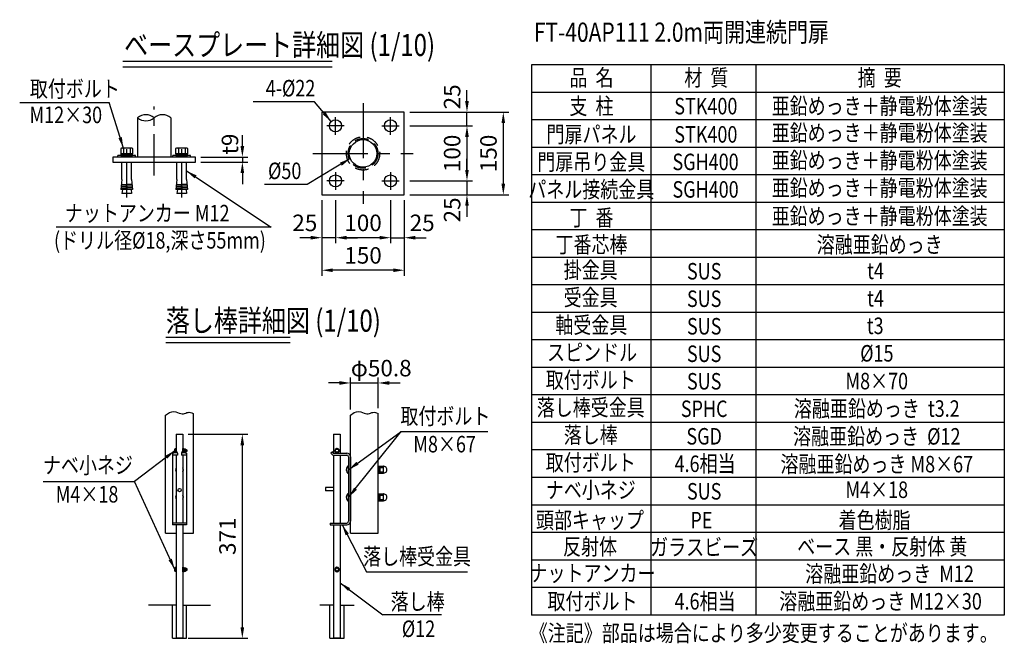
# Model space of a CAD drawing. Units: millimetres. Extents: x 92 to 7380, y 44 to 5320.
# Drawn here: x 3750 to 7332, y 44 to 2311 of the extents above; entities that cross this region are included whole.
import ezdxf
from ezdxf.enums import TextEntityAlignment as Align

# ---------------------------------------------------------------- set-up
doc = ezdxf.new("R2010")
doc.units = ezdxf.units.MM
doc.header["$LTSCALE"] = 200
doc.header["$PDMODE"] = 33
doc.header["$PDSIZE"] = 5
doc.linetypes.add('CENTER', pattern=[2, 1.25, -0.25, 0.25, -0.25])
doc.linetypes.add('HIDDEN', pattern=[0.375, 0.25, -0.125])
for name, color, linetype in [('CENTER', 3, 'CENTER'), ('HASEN', 7, 'HIDDEN'), ('MOJI', 6, 'Continuous'), ('MOJI2', 1, 'Continuous'), ('SJC', 1, 'Continuous'), ('SJC2', 7, 'Continuous'), ('SUNPOU', 4, 'Continuous')]:
    doc.layers.add(name, color=color, linetype=linetype)
doc.styles.add('EXT08', font='ROMANS', dxfattribs={"width": 0.8, "bigfont": 'EXTFONT'})
doc.styles.get("Standard").update_dxf_attribs({"font": 'arial.ttf'})
doc.dimstyles.new('SJC', dxfattribs={"dimtxt": 0.18, "dimasz": 0.18, "dimexe": 0.18, "dimexo": 0.0625, "dimgap": 0.09, "dimtad": 0, "dimtih": 1, "dimtoh": 1, "dimdec": 4, "dimzin": 0, "dimdsep": 46, "dimtxsty": 'Standard', "dimcen": 0.09, "dimadec": 0, "dimazin": 0, "dimtfac": 1, "dimtdec": 4, "dimtofl": 0, "dimtmove": 0, "dimatfit": 3, "dimfxl": 1, "dimtolj": 1, "dimtzin": 0, "dimarcsym": 0})

# ---------------------------------------------------------------- blocks, each defined once
blk = doc.blocks.new('元PE')
at = {"layer": 'MOJI', "style": 'EXT08', "width": 0.8}
blk.add_text('PE', height=60, dxfattribs=at).set_placement((-10.2, 0), align=Align.CENTER)
blk = doc.blocks.new('元着色樹脂')
at = {"layer": 'MOJI', "style": 'EXT08', "width": 0.8}
blk.add_text('着色樹脂', height=60, dxfattribs=at).set_placement((-0.9, 0), align=Align.CENTER)
blk = doc.blocks.new('元頭部キャップ')
at = {"layer": 'MOJI', "style": 'EXT08', "width": 0.8}
blk.add_text('頭部キャップ', height=60, dxfattribs=at).set_placement((-0.9, 0), align=Align.CENTER)
blk = doc.blocks.new('*D88')
at = {"layer": 'DEFPOINTS', "color": 0}
for p in [(4343.3, 804.6), (4343.3, 62.6), (4559.8, 62.6)]:
    blk.add_point(p, dxfattribs=at)
at = {"layer": 'SUNPOU', "color": 0, "lineweight": -2}
for p, q in [((4363.3, 804.6), (4579.8, 804.6)), ((4559.8, 764.6), (4559.8, 102.6)), ((4363.3, 62.6), (4579.8, 62.6))]:
    blk.add_line(p, q, dxfattribs=at)
at = {"layer": 'SUNPOU', "color": 0}
for points in [[(4566.5, 764.6), (4553.1, 764.6), (4559.8, 804.6)], [(4553.1, 102.6), (4566.5, 102.6), (4559.8, 62.6)]]:
    blk.add_solid(points, dxfattribs=at)
at = {"layer": 'SUNPOU', "color": 0, "insert": (4505.8, 433.6), "char_height": 60, "attachment_point": 5, "rotation": 90, "style": 'EXT08'}
blk.add_mtext('\\A1;371', dxfattribs=at)
blk = doc.blocks.new('*D89')
at = {"layer": 'DEFPOINTS', "color": 0}
for p in [(5054.5, 990.8), (4952.9, 874.2), (5054.5, 879.6)]:
    blk.add_point(p, dxfattribs=at)
at = {"layer": 'SUNPOU', "color": 0, "lineweight": -2}
for p, q in [((4952.9, 894.2), (4952.9, 1010.8)), ((5054.5, 899.6), (5054.5, 1010.8)), ((4912.9, 990.8), (4872.9, 990.8)), ((4952.9, 990.8), (5054.5, 990.8)), ((5094.5, 990.8), (5134.5, 990.8))]:
    blk.add_line(p, q, dxfattribs=at)
at = {"layer": 'SUNPOU', "color": 0}
for points in [[(4912.9, 984.1), (4912.9, 997.5), (4952.9, 990.8)], [(5094.5, 997.5), (5094.5, 984.1), (5054.5, 990.8)]]:
    blk.add_solid(points, dxfattribs=at)
at = {"layer": 'SUNPOU', "color": 0, "insert": (5065.1, 1044.8), "char_height": 60, "attachment_point": 5, "style": 'EXT08'}
blk.add_mtext('\\A1;φ50.8', dxfattribs=at)
blk = doc.blocks.new('*D114')
at = {"layer": 'DEFPOINTS', "color": 0}
for p in [(4389.3, 1811.9), (4389.3, 1793.9), (4560, 1793.9)]:
    blk.add_point(p, dxfattribs=at)
at = {"layer": 'SUNPOU', "color": 0, "lineweight": -2}
for p, q in [((4560, 1851.9), (4560, 1891.9)), ((4409.3, 1811.9), (4580, 1811.9)), ((4409.3, 1793.9), (4580, 1793.9)), ((4560, 1811.9), (4560, 1793.9)), ((4560, 1753.9), (4560, 1713.9))]:
    blk.add_line(p, q, dxfattribs=at)
at = {"layer": 'SUNPOU', "color": 0}
for points in [[(4553.3, 1851.9), (4566.6, 1851.9), (4560, 1811.9)], [(4566.6, 1753.9), (4553.3, 1753.9), (4560, 1793.9)]]:
    blk.add_solid(points, dxfattribs=at)
at = {"layer": 'SUNPOU', "color": 0, "insert": (4514.8, 1859.1), "char_height": 60, "attachment_point": 5, "rotation": 90, "style": 'EXT08'}
blk.add_mtext('\\A1;t9', dxfattribs=at)
blk = doc.blocks.new('*D115')
at = {"layer": 'DEFPOINTS', "color": 0}
for p in [(5149, 1725.3), (5149, 1675.3), (5377, 1675.3)]:
    blk.add_point(p, dxfattribs=at)
at = {"layer": 'SUNPOU', "color": 0, "lineweight": -2}
for p, q in [((5377, 1765.3), (5377, 1805.3)), ((5169, 1725.3), (5397, 1725.3)), ((5377, 1725.3), (5377, 1675.3)), ((5169, 1675.3), (5397, 1675.3)), ((5377, 1635.3), (5377, 1595.3))]:
    blk.add_line(p, q, dxfattribs=at)
at = {"layer": 'SUNPOU', "color": 0}
for points in [[(5370.4, 1765.3), (5383.7, 1765.3), (5377, 1725.3)], [(5383.7, 1635.3), (5370.4, 1635.3), (5377, 1675.3)]]:
    blk.add_solid(points, dxfattribs=at)
at = {"layer": 'SUNPOU', "color": 0, "insert": (5323, 1619.8), "char_height": 60, "attachment_point": 5, "rotation": 90, "style": 'EXT08'}
blk.add_mtext('\\A1;25', dxfattribs=at)
blk = doc.blocks.new('*D116')
at = {"layer": 'DEFPOINTS', "color": 0}
for p in [(5149, 1925.3), (5149, 1725.3), (5377, 1725.3)]:
    blk.add_point(p, dxfattribs=at)
at = {"layer": 'SUNPOU', "color": 0, "lineweight": -2}
for p, q in [((5169, 1925.3), (5397, 1925.3)), ((5377, 1885.3), (5377, 1765.3)), ((5169, 1725.3), (5397, 1725.3))]:
    blk.add_line(p, q, dxfattribs=at)
at = {"layer": 'SUNPOU', "color": 0}
for points in [[(5383.7, 1885.3), (5370.4, 1885.3), (5377, 1925.3)], [(5370.4, 1765.3), (5383.7, 1765.3), (5377, 1725.3)]]:
    blk.add_solid(points, dxfattribs=at)
at = {"layer": 'SUNPOU', "color": 0, "insert": (5323, 1825.3), "char_height": 60, "attachment_point": 5, "rotation": 90, "style": 'EXT08'}
blk.add_mtext('\\A1;100', dxfattribs=at)
blk = doc.blocks.new('*D117')
at = {"layer": 'DEFPOINTS', "color": 0}
for p in [(5149, 1975.3), (5377, 1975.3), (5149, 1925.3)]:
    blk.add_point(p, dxfattribs=at)
at = {"layer": 'SUNPOU', "color": 0, "lineweight": -2}
for p, q in [((5377, 2015.3), (5377, 2055.3)), ((5169, 1975.3), (5397, 1975.3)), ((5377, 1925.3), (5377, 1975.3)), ((5169, 1925.3), (5397, 1925.3)), ((5377, 1885.3), (5377, 1845.3))]:
    blk.add_line(p, q, dxfattribs=at)
at = {"layer": 'SUNPOU', "color": 0}
for points in [[(5370.4, 2015.3), (5383.7, 2015.3), (5377, 1975.3)], [(5383.7, 1885.3), (5370.4, 1885.3), (5377, 1925.3)]]:
    blk.add_solid(points, dxfattribs=at)
at = {"layer": 'SUNPOU', "color": 0, "insert": (5323, 2030.8), "char_height": 60, "attachment_point": 5, "rotation": 90, "style": 'EXT08'}
blk.add_mtext('\\A1;25', dxfattribs=at)
blk = doc.blocks.new('*D118')
at = {"layer": 'DEFPOINTS', "color": 0}
for p in [(5149, 1975.3), (5149, 1675.3), (5509.2, 1675.3)]:
    blk.add_point(p, dxfattribs=at)
at = {"layer": 'SUNPOU', "color": 0, "lineweight": -2}
for p, q in [((5169, 1975.3), (5529.2, 1975.3)), ((5509.2, 1935.3), (5509.2, 1715.3)), ((5169, 1675.3), (5529.2, 1675.3))]:
    blk.add_line(p, q, dxfattribs=at)
at = {"layer": 'SUNPOU', "color": 0}
for points in [[(5515.9, 1935.3), (5502.5, 1935.3), (5509.2, 1975.3)], [(5502.5, 1715.3), (5515.9, 1715.3), (5509.2, 1675.3)]]:
    blk.add_solid(points, dxfattribs=at)
at = {"layer": 'SUNPOU', "color": 0, "insert": (5455.2, 1825.3), "char_height": 60, "attachment_point": 5, "rotation": 90, "style": 'EXT08'}
blk.add_mtext('\\A1;150', dxfattribs=at)
blk = doc.blocks.new('*D119')
at = {"layer": 'DEFPOINTS', "color": 0}
for p in [(5099, 1675.3), (5149, 1675.3), (5149, 1518.8)]:
    blk.add_point(p, dxfattribs=at)
at = {"layer": 'SUNPOU', "color": 0, "lineweight": -2}
for p, q in [((5099, 1655.3), (5099, 1498.8)), ((5149, 1655.3), (5149, 1498.8)), ((5059, 1518.8), (5019, 1518.8)), ((5099, 1518.8), (5149, 1518.8)), ((5189, 1518.8), (5229, 1518.8))]:
    blk.add_line(p, q, dxfattribs=at)
at = {"layer": 'SUNPOU', "color": 0}
for points in [[(5059, 1512.2), (5059, 1525.5), (5099, 1518.8)], [(5189, 1525.5), (5189, 1512.2), (5149, 1518.8)]]:
    blk.add_solid(points, dxfattribs=at)
at = {"layer": 'SUNPOU', "color": 0, "insert": (5214.1, 1572.8), "char_height": 60, "attachment_point": 5, "style": 'EXT08'}
blk.add_mtext('\\A1;25', dxfattribs=at)
blk = doc.blocks.new('*D120')
at = {"layer": 'DEFPOINTS', "color": 0}
for p in [(4899, 1675.3), (5099, 1675.3), (4899, 1518.8)]:
    blk.add_point(p, dxfattribs=at)
at = {"layer": 'SUNPOU', "color": 0, "lineweight": -2}
for p, q in [((4899, 1655.3), (4899, 1498.8)), ((5099, 1655.3), (5099, 1498.8)), ((5059, 1518.8), (4939, 1518.8))]:
    blk.add_line(p, q, dxfattribs=at)
at = {"layer": 'SUNPOU', "color": 0}
for points in [[(4939, 1525.5), (4939, 1512.2), (4899, 1518.8)], [(5059, 1512.2), (5059, 1525.5), (5099, 1518.8)]]:
    blk.add_solid(points, dxfattribs=at)
at = {"layer": 'SUNPOU', "color": 0, "insert": (4999, 1572.8), "char_height": 60, "attachment_point": 5, "style": 'EXT08'}
blk.add_mtext('\\A1;100', dxfattribs=at)
blk = doc.blocks.new('*D121')
at = {"layer": 'DEFPOINTS', "color": 0}
for p in [(4849, 1675.3), (5149, 1675.3), (4849, 1400.6)]:
    blk.add_point(p, dxfattribs=at)
at = {"layer": 'SUNPOU', "color": 0, "lineweight": -2}
for p, q in [((4849, 1655.3), (4849, 1380.6)), ((5149, 1655.3), (5149, 1380.6)), ((5109, 1400.6), (4889, 1400.6))]:
    blk.add_line(p, q, dxfattribs=at)
at = {"layer": 'SUNPOU', "color": 0}
for points in [[(4889, 1407.2), (4889, 1393.9), (4849, 1400.6)], [(5109, 1393.9), (5109, 1407.2), (5149, 1400.6)]]:
    blk.add_solid(points, dxfattribs=at)
at = {"layer": 'SUNPOU', "color": 0, "insert": (4999, 1454.6), "char_height": 60, "attachment_point": 5, "style": 'EXT08'}
blk.add_mtext('\\A1;150', dxfattribs=at)
blk = doc.blocks.new('*D122')
at = {"layer": 'DEFPOINTS', "color": 0}
for p in [(4849, 1675.3), (4899, 1675.3), (4849, 1518.8)]:
    blk.add_point(p, dxfattribs=at)
at = {"layer": 'SUNPOU', "color": 0, "lineweight": -2}
for p, q in [((4849, 1655.3), (4849, 1498.8)), ((4899, 1655.3), (4899, 1498.8)), ((4809, 1518.8), (4769, 1518.8)), ((4899, 1518.8), (4849, 1518.8)), ((4939, 1518.8), (4979, 1518.8))]:
    blk.add_line(p, q, dxfattribs=at)
at = {"layer": 'SUNPOU', "color": 0}
for points in [[(4809, 1512.2), (4809, 1525.5), (4849, 1518.8)], [(4939, 1525.5), (4939, 1512.2), (4899, 1518.8)]]:
    blk.add_solid(points, dxfattribs=at)
at = {"layer": 'SUNPOU', "color": 0, "insert": (4787.1, 1572.8), "char_height": 60, "attachment_point": 5, "style": 'EXT08'}
blk.add_mtext('\\A1;25', dxfattribs=at)
blk = doc.blocks.new('B0030003')
at = {"layer": 'SJC2'}
blk.add_line((-0.4, 3), (0.4, 0), dxfattribs=at)
blk.add_lwpolyline([(10.8, 3), (-10.8, 3), (-10.8, 0), (10.8, 0)], close=True, dxfattribs=at)
blk = doc.blocks.new('B0030004')
at = {"layer": 'SJC2'}
for p, q in [((-6, 9.2), (-6, 0)), ((6, 9.2), (6, 0))]:
    blk.add_line(p, q, dxfattribs=at)
blk.add_lwpolyline([(11, 0), (11, 9.2), (9.5, 10), (-9.5, 10), (-11, 9.2), (-11, 0), (11, 0)], dxfattribs=at)
for centre, radius, start, end in [((-8.5, 5.9), 4.06, 52.2925, 90), ((0, -11.6), 21.6, 73.9015, 106.0985), ((8.5, 5.9), 4.06, 90, 127.7075)]:
    blk.add_arc(centre, radius, start, end, dxfattribs=at)

msp = doc.modelspace()

# ---------------------------------------------------------------- linework, layer by layer
at = {"layer": 'CENTER', "ltscale": 0.8}
for p, q in [((4999.015, 2007.966), (4999.015, 1642.569)), ((4816.317, 1825.268), (5181.714, 1825.268))]:
    msp.add_line(p, q, dxfattribs=at)
at = {"layer": 'CENTER', "ltscale": 0.6}
msp.add_line((4239.269, 1745.421), (4239.269, 1996), dxfattribs=at)
at = {"layer": 'CENTER'}
for p, q in [((4899.015, 1893.393), (4899.015, 1957.143)), ((4899.015, 1893.393), (4899.015, 1957.143)), ((5099.015, 1893.393), (5099.015, 1957.143)), ((4930.89, 1925.268), (4867.14, 1925.268)), ((5067.14, 1925.268), (5130.89, 1925.268)), ((4899.015, 1757.143), (4899.015, 1693.393)), ((5099.015, 1757.143), (5099.015, 1693.393)), ((4930.89, 1725.268), (4867.14, 1725.268)), ((5067.14, 1725.268), (5130.89, 1725.268))]:
    msp.add_line(p, q, dxfattribs=at)
at = {"layer": 'CENTER', "ltscale": 0.5}
for p, q in [((4139.269, 1665.404), (4139.269, 1861.104)), ((4339.269, 1665.404), (4339.269, 1861.104))]:
    msp.add_line(p, q, dxfattribs=at)
at = {"layer": 'HASEN'}
for radius in [60.5, 54.1]:
    msp.add_circle((4999.015, 1825.268), radius, dxfattribs=at)
at = {"layer": 'MOJI'}
for p, q in [((5611.442, 2147.145), (5611.442, 147.145)), ((7331.755, 2147.145), (5611.442, 2147.145)), ((6045.614, 2147.145), (6045.614, 147.145)), ((6427.749, 2147.145), (6427.749, 147.145)), ((7331.755, 2147.145), (7331.755, 147.145)), ((7331.755, 2047.145), (5611.442, 2047.145)), ((3749.909, 2010.176), (4075.934, 2010.178)), ((4822.653, 2012.363), (4598.729, 2012.363)), ((7331.755, 1947.145), (5611.442, 1947.145)), ((7331.755, 1847.145), (5611.442, 1847.145)), ((7331.755, 1747.145), (5611.442, 1747.145)), ((4795.95, 1711.976), (4641.061, 1711.976)), ((7331.755, 1647.145), (5611.442, 1647.145)), ((4664.632, 1557.052), (3882.699, 1557.056)), ((7331.755, 1547.145), (5611.442, 1547.145)), ((7331.755, 1447.145), (5611.442, 1447.145)), ((7331.755, 1347.145), (5611.442, 1347.145)), ((7331.755, 1247.145), (5611.442, 1247.145)), ((7331.755, 1147.145), (5611.442, 1147.145)), ((7331.755, 1047.145), (5611.442, 1047.145)), ((7331.755, 947.145), (5611.442, 947.145)), ((7331.755, 847.145), (5611.442, 847.145)), ((5137.889, 814.584), (5452.543, 814.584)), ((4343.299, 741.313), (4343.299, 752.645)), ((4343.299, 752.645), (4344.299, 752.645)), ((4344.299, 741.185), (4344.299, 752.645)), ((4344.299, 752.245), (4348.299, 752.245)), ((4348.299, 739.725), (4348.299, 752.245)), ((4903.94, 752.728), (4896.94, 748.687)), ((4903.94, 752.728), (4910.94, 748.687)), ((4314.099, 739.645), (4314.099, 749.645)), ((4319.299, 751.645), (4316.099, 751.645)), ((4319.299, 741.313), (4319.299, 751.645)), ((4348.299, 750.245), (4352.699, 750.245)), ((4348.299, 750.245), (4348.299, 739.725)), ((4348.299, 748.245), (4354.699, 748.245)), ((4348.299, 741.045), (4354.699, 741.045)), ((4349.331, 739.045), (4352.699, 739.045)), ((4354.699, 741.045), (4354.699, 748.245)), ((4896.94, 748.687), (4896.94, 740.604)), ((4903.94, 736.562), (4896.94, 740.604)), ((4903.94, 736.562), (4910.94, 740.604)), ((4910.94, 748.687), (4910.94, 740.604)), ((7331.755, 747.145), (5611.442, 747.145)), ((4946.54, 661.345), (4946.54, 689.345)), ((5054.54, 688.345), (5071.94, 688.345)), ((5054.54, 662.345), (5054.54, 688.345)), ((5057.74, 662.345), (5057.74, 688.345)), ((5060.94, 662.345), (5060.94, 688.345)), ((5060.94, 683.345), (5073.94, 683.345)), ((5073.94, 663.845), (5073.94, 686.845)), ((5054.54, 662.345), (5071.94, 662.345)), ((5060.94, 667.345), (5073.94, 667.345)), ((7331.755, 647.145), (5611.442, 647.145)), ((3834.742, 633.139), (4167.381, 633.139)), ((4946.54, 561.345), (4946.54, 589.345)), ((5054.54, 588.345), (5071.94, 588.345)), ((5054.54, 562.345), (5054.54, 588.345)), ((5057.74, 562.345), (5057.74, 588.345)), ((5060.94, 562.345), (5060.94, 588.345)), ((5060.94, 583.345), (5073.94, 583.345)), ((5073.94, 563.845), (5073.94, 586.845)), ((5054.54, 562.345), (5071.94, 562.345)), ((5060.94, 567.345), (5073.94, 567.345)), ((7331.755, 547.145), (5611.442, 547.145)), ((7331.755, 447.145), (5611.442, 447.145)), ((7331.755, 347.145), (5611.442, 347.145)), ((4314.099, 307.645), (4314.099, 317.645)), ((4319.299, 319.645), (4316.099, 319.645)), ((4319.299, 305.645), (4316.099, 305.645)), ((4319.299, 305.645), (4319.299, 319.645)), ((4343.299, 304.645), (4343.299, 320.645)), ((4343.299, 320.645), (4344.299, 320.645)), ((4344.299, 304.645), (4343.299, 304.645)), ((4344.299, 304.645), (4344.299, 320.645)), ((4344.299, 320.245), (4348.299, 320.245)), ((4344.299, 305.045), (4348.299, 305.045)), ((4348.299, 305.045), (4348.299, 320.245)), ((4348.299, 318.245), (4352.699, 318.245)), ((4348.299, 318.245), (4348.299, 307.045)), ((4348.299, 316.245), (4354.699, 316.245)), ((4348.299, 309.045), (4354.699, 309.045)), ((4348.299, 307.045), (4352.699, 307.045)), ((4354.699, 309.045), (4354.699, 316.245)), ((4903.94, 320.728), (4896.94, 316.687)), ((4896.94, 316.687), (4896.94, 308.604)), ((4903.94, 304.562), (4896.94, 308.604)), ((4903.94, 320.728), (4910.94, 316.687)), ((4903.94, 304.562), (4910.94, 308.604)), ((4910.94, 316.687), (4910.94, 308.604)), ((5011.863, 304.087), (5379.398, 304.087)), ((7331.755, 247.145), (5611.442, 247.145)), ((5284.965, 147.993), (5071.328, 147.993)), ((7331.755, 147.145), (5611.442, 147.145))]:
    msp.add_line(p, q, dxfattribs=at)
for centre in [(4903.94, 744.645), (4903.94, 312.645)]:
    msp.add_circle(centre, 5.6, dxfattribs=at)
for centre, radius, start, end in [((4903.94, 744.645), 8, 91.044976, 148.955024), ((4903.94, 744.645), 8, 31.044976, 88.955024), ((4316.099, 749.645), 2, 90, 180), ((4316.099, 739.645), 2, 180, 181.144554), ((4352.699, 748.245), 2, 0, 90), ((4352.699, 741.045), 2, 270, 0), ((4355.59, 744.645), 3.709, 256.094085, 103.905915), ((4903.94, 744.645), 8, 151.044976, 208.955024), ((4903.94, 744.645), 7.6, 157.080458, 202.919542), ((4903.94, 744.645), 8, 211.044976, 268.955024), ((4903.94, 744.645), 7.6, 97.080458, 142.919542), ((4903.94, 744.645), 7.6, 217.080458, 262.919542), ((4903.94, 744.645), 8, 271.044976, 328.955024), ((4903.94, 744.645), 7.6, 37.080458, 82.919542), ((4903.94, 744.645), 7.6, 277.080458, 322.919542), ((4903.94, 744.645), 8, 331.044976, 28.955024), ((4903.94, 744.645), 7.6, 337.080458, 22.919542), ((4331.299, 675.345), 14, 148.997281, 211.002719), ((4331.299, 675.345), 14, 328.997281, 31.002719), ((4953.827, 675.345), 15.783, 117.496288, 242.503712), ((5071.94, 686.345), 2, 0, 90), ((5074.585, 675.345), 11.518, 266.789392, 93.210608), ((5071.94, 664.345), 2, 270, 0), ((4331.299, 575.345), 14, 148.997281, 211.002719), ((4331.299, 575.345), 14, 328.997281, 31.002719), ((4953.827, 575.345), 15.783, 117.496288, 242.503712), ((5071.94, 586.345), 2, 0, 90), ((5074.585, 575.345), 11.518, 266.789392, 93.210608), ((5071.94, 564.345), 2, 270, 0), ((4316.099, 317.645), 2, 90, 180), ((4316.099, 307.645), 2, 180, 270), ((4352.699, 316.245), 2, 0, 90), ((4352.699, 309.045), 2, 270, 0), ((4355.59, 312.645), 3.709, 256.094085, 103.905915), ((4903.94, 312.645), 8, 151.044976, 208.955024), ((4903.94, 312.645), 7.6, 157.080458, 202.919542), ((4903.94, 312.645), 8, 91.044976, 148.955024), ((4903.94, 312.645), 8, 211.044976, 268.955024), ((4903.94, 312.645), 7.6, 97.080458, 142.919542), ((4903.94, 312.645), 7.6, 217.080458, 262.919542), ((4903.94, 312.645), 8, 31.044976, 88.955024), ((4903.94, 312.645), 8, 271.044976, 328.955024), ((4903.94, 312.645), 7.6, 37.080458, 82.919542), ((4903.94, 312.645), 7.6, 277.080458, 322.919542), ((4903.94, 312.645), 8, 331.044976, 28.955024), ((4903.94, 312.645), 7.6, 337.080458, 22.919542)]:
    msp.add_arc(centre, radius, start, end, dxfattribs=at)
at = {"layer": 'MOJI2'}
for p, q in [((4125.027, 2160), (4886.831, 2160)), ((4125.027, 2140), (4886.831, 2140))]:
    msp.add_line(p, q, dxfattribs=at)
at = {"layer": 'SJC'}
for p, q in [((4178.769, 1954.731), (4178.769, 1811.86)), ((4299.769, 1954.731), (4299.769, 1811.86)), ((4389.269, 1811.86), (4089.269, 1811.86)), ((4089.269, 1811.86), (4089.269, 1793.86)), ((4089.269, 1793.86), (4389.269, 1793.86)), ((4107.269, 1811.86), (4107.269, 1818.26)), ((4171.269, 1818.26), (4107.269, 1818.26)), ((4121.969, 1729.86), (4121.969, 1793.86)), ((4156.569, 1729.86), (4156.569, 1793.86)), ((4171.269, 1811.86), (4171.269, 1818.26)), ((4307.269, 1811.86), (4307.269, 1818.26)), ((4371.269, 1818.26), (4307.269, 1818.26)), ((4321.969, 1729.86), (4321.969, 1793.86)), ((4356.569, 1729.86), (4356.569, 1793.86)), ((4371.269, 1811.86), (4371.269, 1818.26)), ((4389.269, 1793.86), (4389.269, 1811.86)), ((4121.969, 1729.86), (4118.153, 1693.86)), ((4156.569, 1729.86), (4160.385, 1693.86)), ((4321.969, 1729.86), (4318.153, 1693.86)), ((4356.569, 1729.86), (4360.385, 1693.86)), ((4137.349, 1693.86), (4118.153, 1693.86)), ((4123.453, 1693.86), (4121.969, 1679.86)), ((4137.349, 1693.86), (4139.269, 1717.86)), ((4141.189, 1693.86), (4139.269, 1717.86)), ((4160.385, 1693.86), (4141.189, 1693.86)), ((4155.085, 1693.86), (4156.569, 1679.86)), ((4337.349, 1693.86), (4318.153, 1693.86)), ((4323.453, 1693.86), (4321.969, 1679.86)), ((4337.349, 1693.86), (4339.269, 1717.86)), ((4341.189, 1693.86), (4339.269, 1717.86)), ((4360.385, 1693.86), (4341.189, 1693.86)), ((4355.085, 1693.86), (4356.569, 1679.86)), ((4156.569, 1679.86), (4121.969, 1679.86)), ((4356.569, 1679.86), (4321.969, 1679.86)), ((4281.726, 1157.328), (4733.99, 1157.328)), ((4281.726, 1137.328), (4733.99, 1137.328)), ((4280.499, 874.166), (4294.492, 883.269)), ((4280.499, 445.345), (4280.499, 874.166)), ((4294.492, 883.269), (4303.205, 886.293)), ((4303.205, 886.293), (4311.049, 886.813)), ((4311.049, 886.813), (4318.125, 885.598)), ((4318.125, 885.598), (4324.531, 883.419)), ((4324.531, 883.419), (4330.37, 881.046)), ((4330.37, 881.046), (4335.741, 879.249)), ((4335.741, 879.249), (4340.74, 878.615)), ((4340.74, 878.615), (4345.441, 878.995)), ((4345.441, 878.995), (4349.914, 880.055)), ((4349.914, 880.055), (4354.229, 881.462)), ((4354.229, 881.462), (4358.455, 882.882)), ((4358.455, 882.882), (4362.663, 883.983)), ((4362.663, 883.983), (4366.922, 884.431)), ((4366.922, 884.431), (4371.301, 883.892)), ((4371.301, 883.892), (4375.9, 882.218)), ((4375.9, 882.218), (4380.93, 879.991)), ((4380.93, 879.991), (4382.099, 879.578)), ((4382.099, 445.345), (4382.099, 879.578)), ((4952.94, 874.166), (4966.933, 883.269)), ((4952.94, 445.345), (4952.94, 874.166)), ((4966.933, 883.269), (4975.646, 886.293)), ((4975.646, 886.293), (4983.49, 886.813)), ((4983.49, 886.813), (4990.566, 885.598)), ((4990.566, 885.598), (4996.973, 883.419)), ((4996.973, 883.419), (5002.811, 881.046)), ((5002.811, 881.046), (5008.183, 879.249)), ((5008.183, 879.249), (5013.181, 878.615)), ((5013.181, 878.615), (5017.882, 878.995)), ((5017.882, 878.995), (5022.355, 880.055)), ((5022.355, 880.055), (5026.67, 881.462)), ((5026.67, 881.462), (5030.896, 882.882)), ((5030.896, 882.882), (5035.104, 883.983)), ((5035.104, 883.983), (5039.363, 884.431)), ((5039.363, 884.431), (5043.742, 883.892)), ((5043.742, 883.892), (5048.341, 882.218)), ((5048.341, 882.218), (5053.372, 879.991)), ((5053.372, 879.991), (5054.54, 879.578)), ((5054.54, 445.345), (5054.54, 879.578)), ((4319.299, 804.645), (4319.299, 741.313)), ((4319.299, 804.645), (4343.299, 804.645)), ((4343.299, 804.645), (4343.299, 741.313)), ((4891.94, 804.645), (4915.94, 804.645)), ((4891.94, 804.645), (4891.94, 735.345)), ((4915.94, 804.645), (4915.94, 735.345)), ((4306.299, 735.345), (4306.299, 475.345)), ((4309.976, 735.345), (4306.299, 735.345)), ((4323.799, 728.945), (4306.299, 728.945)), ((4319.299, 728.945), (4319.299, 481.745)), ((4323.799, 735.345), (4323.799, 728.945)), ((4338.799, 735.345), (4338.799, 728.945)), ((4356.299, 728.945), (4338.799, 728.945)), ((4343.299, 728.945), (4343.299, 481.745)), ((4356.299, 735.345), (4352.621, 735.345)), ((4356.299, 735.345), (4356.299, 475.345)), ((4882.368, 737.345), (4887.368, 741.345)), ((4889, 736.684), (4887.368, 741.345)), ((4890.768, 728.945), (4940.14, 728.945)), ((4890.887, 735.345), (4940.14, 735.345)), ((4891.94, 728.945), (4891.94, 481.745)), ((4915.94, 728.945), (4915.94, 481.745)), ((4946.54, 722.545), (4946.54, 488.145)), ((4952.94, 722.545), (4952.94, 488.145)), ((4319.299, 682.986), (4319.299, 481.745)), ((4343.299, 682.986), (4343.299, 481.745)), ((4861.94, 610.645), (4861.94, 598.645)), ((4891.94, 610.645), (4861.94, 610.645)), ((4891.94, 598.645), (4861.94, 598.645)), ((4356.299, 481.745), (4306.299, 481.745)), ((4356.299, 475.345), (4306.299, 475.345)), ((4319.299, 475.345), (4319.299, 62.645)), ((4319.299, 475.345), (4319.299, 435.786)), ((4343.299, 475.345), (4343.299, 62.645)), ((4343.299, 475.345), (4343.299, 435.786)), ((4878.94, 481.745), (4940.14, 481.745)), ((4878.94, 481.745), (4878.94, 475.345)), ((4878.94, 475.345), (4940.14, 475.345)), ((4891.94, 475.345), (4891.94, 62.645)), ((4915.94, 475.345), (4915.94, 62.645)), ((4280.499, 445.345), (4319.299, 445.345)), ((4343.299, 445.345), (4382.099, 445.345)), ((4952.94, 445.345), (5054.54, 445.345)), ((4319.299, 182.645), (4218.629, 182.645)), ((4343.299, 182.645), (4443.968, 182.645)), ((4891.94, 182.645), (4841.605, 182.645)), ((4915.94, 182.645), (4966.275, 182.645)), ((4343.299, 62.645), (4319.299, 62.645)), ((4915.94, 62.645), (4891.94, 62.645))]:
    msp.add_line(p, q, dxfattribs=at)
msp.add_lwpolyline([(4849.015, 1975.268), (4849.015, 1675.268), (5149.015, 1675.268), (5149.015, 1975.268)], close=True, dxfattribs=at)
for centre, radius in [((4899.015, 1925.268), 22), ((5099.015, 1925.268), 22), ((4999.015, 1825.268), 50), ((4899.015, 1725.268), 22), ((5099.015, 1725.268), 22), ((4331.299, 601.445), 6)]:
    msp.add_circle(centre, radius, dxfattribs=at)
for centre, radius, start, end in [((4209.019, 1919.161), 46.693, 49.620807, 130.379193), ((4209.019, 1990.3), 46.693, 229.620807, 310.379193), ((4269.519, 1919.161), 46.693, 49.620807, 130.379193), ((4320.308, 729.472), 11.884, 92.455964, 150.382223), ((4319.686, 712.78), 24.565, 89.73698, 113.281476), ((4317.588, 735.538), 6.214, 358.222486, 69.157649), ((4319.964, 732.675), 4.673, 34.846382, 92.023516), ((4345.01, 735.538), 6.214, 110.842351, 181.777514), ((4342.634, 732.675), 4.673, 87.976484, 145.153618), ((4342.289, 729.472), 11.884, 29.617777, 87.544036), ((4342.911, 712.78), 24.565, 66.718524, 90.26302), ((4890.768, 737.345), 8.4, 180, 270), ((4890.887, 737.345), 2, 199.290046, 270), ((4940.14, 722.545), 12.8, 0, 90), ((4940.14, 722.545), 6.4, 0, 90), ((4940.14, 488.145), 12.8, 270, 0), ((4940.14, 488.145), 6.4, 270, 0)]:
    msp.add_arc(centre, radius, start, end, dxfattribs=at)
at = {"layer": 'SJC2'}
for p, q in [((4118.789, 1699.86), (4137.829, 1699.86)), ((4119.425, 1705.86), (4138.309, 1705.86)), ((4120.061, 1711.86), (4138.789, 1711.86)), ((4158.477, 1711.86), (4139.749, 1711.86)), ((4159.113, 1705.86), (4140.229, 1705.86)), ((4159.749, 1699.86), (4140.709, 1699.86)), ((4318.789, 1699.86), (4337.829, 1699.86)), ((4319.425, 1705.86), (4338.309, 1705.86)), ((4320.061, 1711.86), (4338.789, 1711.86)), ((4358.477, 1711.86), (4339.749, 1711.86)), ((4359.113, 1705.86), (4340.229, 1705.86)), ((4359.749, 1699.86), (4340.709, 1699.86)), ((4305.299, 62.645), (4305.299, 182.645)), ((4357.299, 62.645), (4357.299, 182.645)), ((4877.94, 62.645), (4877.94, 182.645)), ((4929.94, 62.645), (4929.94, 182.645)), ((4305.299, 62.645), (4357.299, 62.645)), ((4877.94, 62.645), (4929.94, 62.645))]:
    msp.add_line(p, q, dxfattribs=at)

# ---------------------------------------------------------------- block references
at = {"layer": 'SJC', "xscale": 2, "yscale": 2, "zscale": 2}
for name, p in [('B0030004', (4139.269, 1824.26)), ('B0030004', (4339.269, 1824.26)), ('B0030003', (4139.269, 1818.26)), ('B0030003', (4339.269, 1818.26))]:
    msp.add_blockref(name, p, dxfattribs=at)
at = {"layer": 'SJC'}
for name, p in [('元頭部キャップ', (5825.354, 462.238)), ('元PE', (6240.016, 462.238)), ('元着色樹脂', (6860.809, 462.238))]:
    msp.add_blockref(name, p, dxfattribs=at)

# ---------------------------------------------------------------- texts
at = {"layer": 'MOJI', "style": 'EXT08', "width": 0.8}
for s, height, p in [('%%uFT-40AP111 2.0m両開連続門扉', 70, (5620.382, 2230.989)), ('落し棒', 60, (5099.539, 165.942)), ('%%C12', 60, (5140.103, 67.38)), ('《注記》部品は場合により多少変更することがあります。', 60, (5605.401, 51.525))]:
    msp.add_text(s, height=height, dxfattribs=at).set_placement(p)
for s, p in [('品  名', (5830.014, 2070.654)), ('材  質', (6247.711, 2070.654)), ('摘  要', (6878.436, 2070.654)), ('支  柱', (5830.014, 1967.14)), ('STK400', (6246.033, 1967.14)), ('亜鉛めっき＋静電粉体塗装', (6878.436, 1967.479)), ('亜鉛めっき＋静電粉体塗装', (6878.436, 1870.057)), ('門扉パネル', (5830.014, 1864.409)), ('STK400', (6246.033, 1864.409)), ('門扉吊り金具', (5829.289, 1764.409)), ('亜鉛めっき＋静電粉体塗装', (6878.436, 1770.057)), ('SGH400', (6244.965, 1764.409)), ('パネル接続金具', (5829.289, 1664.409)), ('SGH400', (6244.965, 1664.409)), ('亜鉛めっき＋静電粉体塗装', (6878.436, 1670.057)), ('丁  番', (5830.014, 1561.677)), ('亜鉛めっき＋静電粉体塗装', (6878.436, 1567.326)), ('丁番芯棒', (5830.014, 1463.864)), ('溶融亜鉛めっき', (6878.436, 1463.864)), ('掛金具', (5827.14, 1371.671)), ('SUS', (6239.98, 1366.981)), ('t4', (6863.304, 1368.618)), ('受金具', (5826.683, 1271.671)), ('SUS', (6239.98, 1266.981)), ('t4', (6863.304, 1268.618)), ('軸受金具', (5829.439, 1171.671)), ('SUS', (6239.98, 1166.981)), ('t3', (6862.161, 1168.618)), ('スピンドル', (5832.196, 1071.671)), ('SUS', (6239.98, 1066.981)), ('%%c15', (6868.118, 1068.618)), ('取付ボルト', (5827.396, 971.671)), ('SUS', (6239.98, 966.981)), ('M8×70', (6867.82, 967.654)), ('落し棒受金具', (5827.396, 871.671)), ('溶融亜鉛めっき  t3.2', (6867.82, 867.738)), ('SPHC', (6239.98, 866.981)), ('落し棒', (5827.396, 771.671)), ('SGD', (6239.98, 766.981)), ('溶融亜鉛めっき  %%C12', (6867.82, 766.738)), ('取付ボルト', (5827.396, 671.671)), ('4.6相当', (6243.152, 667.145)), ('溶融亜鉛めっき M8×67', (6867.82, 665.737)), ('ナベ小ネジ', (5827.396, 571.671)), ('SUS', (6239.98, 566.981)), ('M4×18', (6867.82, 572.743)), ('反射体', (5824.747, 366.051)), ('ガラスビーズ', (6239.776, 363.833)), ('ベース 黒・反射体 黄', (6887.659, 366.051)), ('ナットアンカー', (5833.708, 269.145)), ('\u3000溶融亜鉛めっき  M12', (6881.567, 267.145)), ('取付ボルト', (5833.708, 167.145)), ('4.6相当', (6243.152, 167.145)), ('溶融亜鉛めっき M12×30', (6881.567, 167.145))]:
    msp.add_text(s, height=60, dxfattribs=at).set_placement(p, align=Align.CENTER)
for s, rotation, p in [('取付ボルト', 0.000276, (3786.757, 2030.142)), ('M12×30', 0.000276, (3785.729, 1935.348)), ('ナットアンカー M12', 359.999724, (3914.272, 1578.165)), ('(ドリル径%%c18,深さ55mm)', 359.999724, (3874.773, 1479.208))]:
    msp.add_text(s, height=60, rotation=rotation, dxfattribs=at).set_placement(p)
for s, p in [('4-%%c22', (4825.374, 2062.363)), ('%%c50', (4774.557, 1761.976))]:
    msp.add_text(s, height=60, dxfattribs=at).set_placement(p, align=Align.MIDDLE_RIGHT)
for s, p in [('取付ボルト', (5298.494, 862.483)), ('M8×67', (5295.714, 760.606)), ('ナベ小ネジ', (3998.144, 684.046)), ('M4×18', (3995.021, 578.346)), ('落し棒受金具', (5195.579, 352.231))]:
    msp.add_text(s, height=60, dxfattribs=at).set_placement(p, align=Align.MIDDLE)
at = {"layer": 'MOJI2', "style": 'EXT08', "width": 0.8}
for s, p in [('ベースプレート詳細図 (1/10)', (4129.798, 2179.413)), ('落し棒詳細図 (1/10)', (4281.726, 1177.328))]:
    msp.add_text(s, height=80, dxfattribs=at).set_placement(p)

# ---------------------------------------------------------------- dimensions: what is measured, and where the dimension line sits
at = {"layer": 'SUNPOU'}
for base, p1, p2, picture, middle in [((5377.032, 1975.268), (5149.015, 1925.268), (5149.015, 1975.268), '*D117', (5323.032, 2030.846)), ((5377.032, 1675.268), (5149.015, 1725.268), (5149.015, 1675.268), '*D115', (5323.032, 1619.785))]:
    dim = msp.add_linear_dim(base=base, p1=p1, p2=p2, angle=90, dimstyle='SJC', override={"dimscale": 20, "dimtxt": 3, "dimasz": 2, "dimexe": 1, "dimexo": 1, "dimgap": 1.2, "dimtad": 1, "dimtih": 0, "dimtoh": 0, "dimdec": 2, "dimlfac": 0.5, "dimzin": 8, "dimtxsty": 'EXT08', "dimadec": 2, "dimtofl": 1, "dimtmove": 2}, dxfattribs=at)
    dim.commit()
    dim.dimension.update_dxf_attribs({"geometry": picture, "text_midpoint": middle, "dimtype": 160})
for base, p1, p2, picture, middle in [((5509.216, 1675.268), (5149.015, 1975.268), (5149.015, 1675.268), '*D118', (5455.216, 1825.268)), ((5377.032, 1725.268), (5149.015, 1925.268), (5149.015, 1725.268), '*D116', (5323.032, 1825.268)), ((4559.807, 62.645), (4343.299, 804.645), (4343.299, 62.645), '*D88', (4505.807, 433.645))]:
    dim = msp.add_linear_dim(base=base, p1=p1, p2=p2, angle=90, dimstyle='SJC', override={"dimscale": 20, "dimtxt": 3, "dimasz": 2, "dimexe": 1, "dimexo": 1, "dimgap": 1.2, "dimtad": 1, "dimtih": 0, "dimtoh": 0, "dimdec": 2, "dimlfac": 0.5, "dimzin": 8, "dimtxsty": 'EXT08', "dimadec": 2, "dimtofl": 1, "dimtmove": 2}, dxfattribs=at)
    dim.commit()
    dim.dimension.update_dxf_attribs({"geometry": picture, "text_midpoint": middle})
dim = msp.add_linear_dim(base=(4559.95, 1793.86), p1=(4389.269, 1811.86), p2=(4389.269, 1793.86), angle=90, text='t9', dimstyle='SJC', override={"dimscale": 20, "dimtxt": 3, "dimasz": 2, "dimexe": 1, "dimexo": 1, "dimgap": 1.2, "dimtad": 1, "dimtih": 0, "dimtoh": 0, "dimdec": 2, "dimlfac": 0.5, "dimzin": 8, "dimtxsty": 'EXT08', "dimadec": 2, "dimtofl": 1, "dimtmove": 2}, dxfattribs=at)
dim.commit()
dim.dimension.update_dxf_attribs({"geometry": '*D114', "text_midpoint": (4514.803, 1859.128), "dimtype": 160})
for base, p1, p2, picture, middle in [((4849.015, 1518.822), (4899.015, 1675.268), (4849.015, 1675.268), '*D122', (4787.077, 1572.822)), ((5149.015, 1518.822), (5099.015, 1675.268), (5149.015, 1675.268), '*D119', (5214.119, 1572.822))]:
    dim = msp.add_linear_dim(base=base, p1=p1, p2=p2, dimstyle='SJC', override={"dimscale": 20, "dimtxt": 3, "dimasz": 2, "dimexe": 1, "dimexo": 1, "dimgap": 1.2, "dimtad": 1, "dimtih": 0, "dimtoh": 0, "dimdec": 2, "dimlfac": 0.5, "dimzin": 8, "dimtxsty": 'EXT08', "dimadec": 2, "dimtofl": 1, "dimtmove": 2}, dxfattribs=at)
    dim.commit()
    dim.dimension.update_dxf_attribs({"geometry": picture, "text_midpoint": middle, "dimtype": 160})
for base, p1, p2, picture, middle in [((4849.015, 1400.554), (5149.015, 1675.268), (4849.015, 1675.268), '*D121', (4999.015, 1454.554)), ((4899.015, 1518.822), (5099.015, 1675.268), (4899.015, 1675.268), '*D120', (4999.015, 1572.822))]:
    dim = msp.add_linear_dim(base=base, p1=p1, p2=p2, dimstyle='SJC', override={"dimscale": 20, "dimtxt": 3, "dimasz": 2, "dimexe": 1, "dimexo": 1, "dimgap": 1.2, "dimtad": 1, "dimtih": 0, "dimtoh": 0, "dimdec": 2, "dimlfac": 0.5, "dimzin": 8, "dimtxsty": 'EXT08', "dimadec": 2, "dimtofl": 1, "dimtmove": 2}, dxfattribs=at)
    dim.commit()
    dim.dimension.update_dxf_attribs({"geometry": picture, "text_midpoint": middle})
dim = msp.add_linear_dim(base=(5054.54, 990.789), p1=(4952.94, 874.166), p2=(5054.54, 879.578), text='φ<>', dimstyle='SJC', override={"dimscale": 20, "dimtxt": 3, "dimasz": 2, "dimexe": 1, "dimexo": 1, "dimgap": 1.2, "dimtad": 1, "dimtih": 0, "dimtoh": 0, "dimdec": 2, "dimlfac": 0.5, "dimzin": 8, "dimtxsty": 'EXT08', "dimadec": 2, "dimtofl": 1, "dimtmove": 2}, dxfattribs=at)
dim.commit()
dim.dimension.update_dxf_attribs({"geometry": '*D89', "text_midpoint": (5065.126, 1044.789), "dimtype": 160})

# ---------------------------------------------------------------- leaders
at = {"layer": 'MOJI'}
for points, override in [([(4127.028, 1844.26), (4075.934, 2010.178)], {"dimscale": 20, "dimtxt": 3, "dimasz": 2, "dimexe": 1, "dimexo": 1, "dimgap": 1.2, "dimtad": 1, "dimtih": 0, "dimtoh": 0, "dimdec": 2, "dimlfac": 0.5, "dimzin": 8, "dimtxsty": 'EXT08', "dimadec": 2, "dimtofl": 1, "dimtmove": 2}), ([(4883.459, 1940.824), (4822.653, 2012.363)], {"dimscale": 20, "dimtxt": 3, "dimasz": 2, "dimexe": 1, "dimexo": 1, "dimgap": 1.2, "dimtad": 1, "dimtih": 0, "dimtoh": 0, "dimdec": 2, "dimlfac": 0.5, "dimzin": 8, "dimtxsty": 'EXT08', "dimadec": 2, "dimtofl": 1, "dimtmove": 2}), ([(4952.565, 1806.763), (4795.95, 1711.976)], {"dimscale": 20, "dimtxt": 3, "dimasz": 2, "dimexe": 1, "dimexo": 1, "dimgap": 1.2, "dimtad": 1, "dimtih": 0, "dimtoh": 0, "dimdec": 2, "dimlfac": 0.5, "dimzin": 8, "dimtxsty": 'EXT08', "dimadec": 2, "dimtofl": 1, "dimtmove": 2}), ([(4356.569, 1761.86), (4664.632, 1557.052)], {"dimscale": 20, "dimtxt": 3, "dimasz": 2, "dimexe": 1, "dimexo": 1, "dimgap": 1.2, "dimtad": 1, "dimtih": 0, "dimtoh": 0, "dimdec": 2, "dimlfac": 0.5, "dimzin": 8, "dimtxsty": 'EXT08', "dimadec": 2, "dimtofl": 1, "dimtmove": 2}), ([(4946.54, 675.345), (5137.889, 814.584)], {"dimscale": 20, "dimtxt": 3, "dimasz": 2, "dimexe": 1, "dimexo": 1, "dimgap": 1.2, "dimtad": 1, "dimtih": 0, "dimtoh": 0, "dimdec": 2, "dimzin": 8, "dimtxsty": 'EXT08', "dimadec": 2, "dimtofl": 1, "dimtmove": 2}), ([(4946.54, 575.345), (5137.889, 814.584)], {"dimscale": 20, "dimtxt": 3, "dimasz": 2, "dimexe": 1, "dimexo": 1, "dimgap": 1.2, "dimtad": 1, "dimtih": 0, "dimtoh": 0, "dimdec": 2, "dimzin": 8, "dimtxsty": 'EXT08', "dimadec": 2, "dimtofl": 1, "dimtmove": 2}), ([(4314.099, 744.645), (4167.381, 633.139)], {"dimscale": 20, "dimtxt": 3, "dimasz": 2, "dimexe": 1, "dimexo": 1, "dimgap": 1.2, "dimtad": 1, "dimtih": 0, "dimtoh": 0, "dimdec": 2, "dimzin": 8, "dimtxsty": 'EXT08', "dimadec": 2, "dimtofl": 1, "dimtmove": 2}), ([(4314.099, 312.645), (4167.381, 633.139)], {"dimscale": 20, "dimtxt": 3, "dimasz": 2, "dimexe": 1, "dimexo": 1, "dimgap": 1.2, "dimtad": 1, "dimtih": 0, "dimtoh": 0, "dimdec": 2, "dimzin": 8, "dimtxsty": 'EXT08', "dimadec": 2, "dimtofl": 1, "dimtmove": 2}), ([(4922.999, 475.345), (5011.863, 304.087)], {"dimscale": 20, "dimtxt": 3, "dimasz": 2, "dimexe": 1, "dimexo": 1, "dimgap": 1.2, "dimtad": 1, "dimtih": 0, "dimtoh": 0, "dimdec": 2, "dimzin": 8, "dimtxsty": 'EXT08', "dimadec": 2, "dimtofl": 1, "dimtmove": 2}), ([(4915.94, 263.945), (5071.328, 147.993)], {"dimscale": 20, "dimtxt": 3, "dimasz": 2, "dimexe": 1, "dimexo": 1, "dimgap": 1.2, "dimtad": 1, "dimtih": 0, "dimtoh": 0, "dimdec": 2, "dimzin": 8, "dimtxsty": 'EXT08', "dimadec": 2, "dimtofl": 1, "dimtmove": 2})]:
    msp.add_leader(points, dimstyle='SJC', override=override, dxfattribs=at)

doc.saveas('drawing.dxf')
